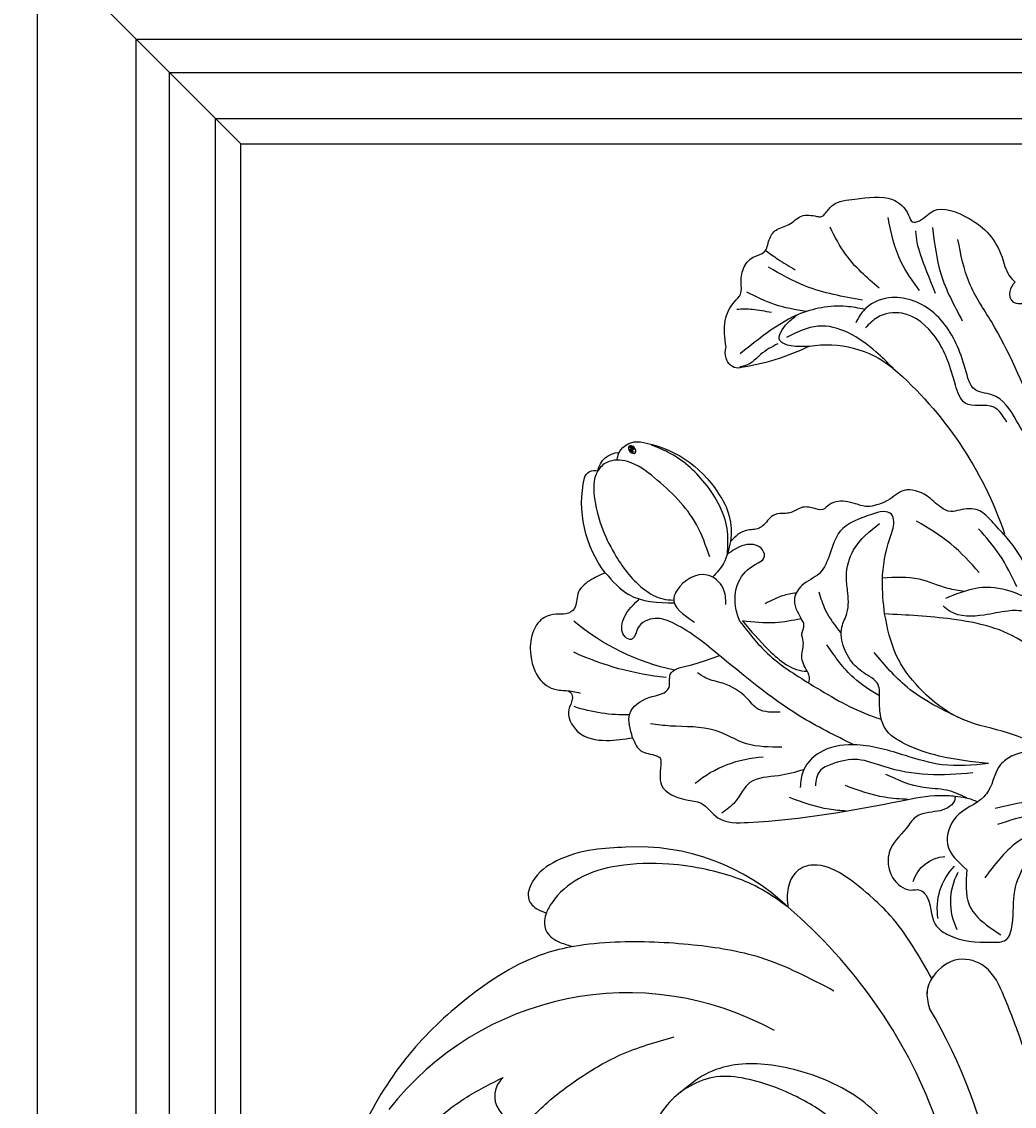
# Model space of a CAD drawing. Units: millimetres. Extents: x 1074 to 3174, y 2672 to 4157.
# Drawn here: x 2840 to 2861, y 3594 to 3618 of the extents above; entities that cross this region are included whole.
import ezdxf
from ezdxf.xclip import XClip

# ---------------------------------------------------------------- set-up
doc = ezdxf.new("R2010")
doc.units = ezdxf.units.MM
doc.header["$XCLIPFRAME"] = 2
for name, color, linetype in [('H-05.木作(粗線)', 3, 'Continuous'), ('H-06.木作(細線)', 8, 'Continuous'), ('H-08.木作(細線)', 8, 'Continuous')]:
    doc.layers.add(name, color=color, linetype=linetype)
doc.layers.add('logo', color=240, linetype='Continuous', plot=False)

# ---------------------------------------------------------------- blocks, each defined once
blk = doc.blocks.new('SE-21052L-d')
at = {"layer": 'H-08.木作(細線)', "ltscale": 0.2}
for centre, radius, start, end in [((-124.345, 6.034), 42.142, 31.60627, 72.5154), ((-126.158, 27.312), 17.447, 87.96123, 134.77663), ((-126.158, 27.312), 17.447, 87.96123, 134.77663), ((-126.158, 27.312), 17.447, 87.96123, 134.77663), ((-124.658, 3.744), 41.014, 62.21456, 91.22944), ((-114.421, 12.942), 24.288, 102.74897, 183.74464), ((-114.421, 12.942), 24.288, 102.74897, 183.74464), ((-131.531, 19.132), 2.004, 172.77381, 338.94802), ((-131.531, 19.132), 2.004, 172.77381, 338.94802)]:
    blk.add_arc(centre, radius, start, end, dxfattribs=at)
for points, knots in [([(-91.111, 37.638), (-91.82, 38.682), (-93.874, 41.462), (-98.237, 45.328), (-103.257, 48.587), (-107.343, 50.706), (-110.322, 52.073), (-112.893, 50.888), (-113.355, 48.756), (-112.868, 47.041), (-112.099, 46.513), (-111.684, 46.228)], [6.311431, 6.311431, 6.311431, 6.311431, 11.930424, 21.750187, 32.062019, 38.392385, 42.620906, 45.876586, 49.467029, 51.318994, 53.487405, 53.487405, 53.487405, 53.487405]), ([(-91.111, 37.638), (-91.82, 38.682), (-93.874, 41.462), (-98.237, 45.328), (-103.257, 48.587), (-107.343, 50.706), (-110.322, 52.073), (-112.893, 50.888), (-113.274, 49.132), (-113.153, 48.23), (-113.141, 48.158)], [6.311431, 6.311431, 6.311431, 6.311431, 11.930424, 21.750187, 32.062019, 38.392385, 42.620906, 45.876586, 49.467029, 49.783439, 49.783439, 49.783439, 49.783439]), ([(-91.111, 37.638), (-91.82, 38.682), (-93.874, 41.462), (-98.237, 45.328), (-103.257, 48.587), (-107.343, 50.706), (-110.322, 52.073), (-112.893, 50.888), (-113.274, 49.132), (-113.153, 48.23), (-113.141, 48.158)], [6.311431, 6.311431, 6.311431, 6.311431, 11.930424, 21.750187, 32.062019, 38.392385, 42.620906, 45.876586, 49.467029, 49.783439, 49.783439, 49.783439, 49.783439]), ([(-113.132, 48.155), (-114.085, 48.477), (-115.998, 49.115), (-118.603, 49.74), (-121.2, 49.828), (-123.585, 49.767), (-125.83, 49.224), (-127.056, 47.75), (-126.848, 46.164), (-126.127, 45.252), (-125.637, 44.833), (-125.538, 44.748)], [0.45985, 0.45985, 0.45985, 0.45985, 4.945002, 9.44831, 12.330299, 16.476535, 20.153897, 22.197278, 24.370744, 26.662362, 27.246231, 27.246231, 27.246231, 27.246231]), ([(-113.132, 48.155), (-114.085, 48.477), (-115.998, 49.115), (-118.603, 49.74), (-121.2, 49.828), (-123.585, 49.767), (-125.83, 49.224), (-127.056, 47.75), (-126.848, 46.164), (-126.127, 45.252), (-125.637, 44.833), (-125.538, 44.748)], [0.45985, 0.45985, 0.45985, 0.45985, 4.945002, 9.44831, 12.330299, 16.476535, 20.153897, 22.197278, 24.370744, 26.662362, 27.246231, 27.246231, 27.246231, 27.246231]), ([(-113.132, 48.155), (-114.085, 48.477), (-115.998, 49.115), (-118.603, 49.74), (-121.2, 49.828), (-123.585, 49.767), (-125.83, 49.224), (-127.056, 47.75), (-126.848, 46.164), (-126.127, 45.252), (-125.637, 44.833), (-125.538, 44.748)], [0.45985, 0.45985, 0.45985, 0.45985, 4.945002, 9.44831, 12.330299, 16.476535, 20.153897, 22.197278, 24.370744, 26.662362, 27.246231, 27.246231, 27.246231, 27.246231]), ([(-113.141, 48.158), (-113.082, 47.807), (-112.808, 46.999), (-112.099, 46.513), (-111.684, 46.228)], [49.783439, 49.783439, 49.783439, 49.783439, 51.318994, 53.487405, 53.487405, 53.487405, 53.487405]), ([(-125.538, 44.748), (-126.385, 44.668), (-128.8, 44.44), (-132.003, 43.011), (-135.312, 40.843), (-137.864, 38.459), (-139.769, 35.51), (-140.073, 33.1), (-139.819, 31.812), (-139.716, 31.537)], [0, 0, 0, 0, 3.781399, 10.770626, 15.299495, 21.409326, 26.224822, 30.60667, 31.906015, 31.906015, 31.906015, 31.906015]), ([(-118.327, 42.181), (-120.416, 41.665), (-124.313, 40.703), (-129.468, 37.369), (-133.375, 34.194), (-135.597, 31.834), (-136.294, 30.953)], [0, 0, 0, 0, 9.519304, 17.75674, 27.03411, 32.022052, 32.022052, 32.022052, 32.022052]), ([(-138.447, 39.697), (-139.068, 39.088), (-140.424, 37.758), (-141.955, 35.422), (-142.479, 33.063), (-141.72, 31.25), (-140.487, 31.19), (-139.941, 31.427), (-139.716, 31.537)], [0, 0, 0, 0, 3.874792, 8.464614, 12.211202, 14.426832, 15.968717, 17.083872, 17.083872, 17.083872, 17.083872]), ([(-138.447, 39.697), (-139.068, 39.088), (-140.424, 37.758), (-141.955, 35.422), (-142.479, 33.063), (-141.72, 31.25), (-140.487, 31.19), (-139.941, 31.427), (-139.716, 31.537)], [0, 0, 0, 0, 3.874792, 8.464614, 12.211202, 14.426832, 15.968717, 17.083872, 17.083872, 17.083872, 17.083872]), ([(-138.447, 39.697), (-139.068, 39.088), (-140.424, 37.758), (-141.955, 35.422), (-142.479, 33.063), (-141.72, 31.25), (-140.487, 31.19), (-139.941, 31.427), (-139.716, 31.537)], [0, 0, 0, 0, 3.874792, 8.464614, 12.211202, 14.426832, 15.968717, 17.083872, 17.083872, 17.083872, 17.083872]), ([(-86.659, 25.344), (-88.437, 26.849), (-92.39, 30.197), (-98.526, 34.252), (-104.955, 36.657), (-110.997, 37.571), (-116.279, 35.737), (-119.997, 33.227), (-121.74, 30.392), (-121.991, 28.744), (-122.115, 27.925)], [0, 0, 0, 0, 6.990517, 15.548122, 21.87453, 27.521483, 33.443619, 38.199987, 40.694179, 43.159614, 43.159614, 43.159614, 43.159614]), ([(-110.577, 25.982), (-110.971, 26.136), (-111.774, 26.448), (-112.556, 27.837), (-112.532, 29.585), (-110.898, 31.265), (-109.19, 32.166), (-107.13, 32.135), (-106.897, 33.588), (-109.308, 34.249), (-112.072, 34.577), (-115.775, 33.724), (-118.688, 32.489), (-120.901, 30.923), (-121.911, 28.981), (-122.359, 26.886), (-122.081, 24.775), (-121.418, 22.871), (-121.238, 21.032), (-122.112, 19.514), (-123.628, 19.328), (-124.7, 19.849), (-125.026, 20.476), (-125.148, 20.711)], [0, 0, 0, 0, 1.232579, 2.51299, 4.524944, 5.971383, 9.267793, 10.418354, 11.20015, 12.718381, 16.480208, 20.311184, 23.671201, 26.035464, 28.243706, 30.05624, 32.398504, 34.509429, 36.106363, 37.858839, 39.054361, 40.359544, 41.1432, 41.1432, 41.1432, 41.1432]), ([(-110.577, 25.982), (-110.971, 26.136), (-111.774, 26.448), (-112.556, 27.837), (-112.532, 29.585), (-110.898, 31.265), (-109.19, 32.166), (-107.13, 32.135), (-106.897, 33.588), (-109.308, 34.249), (-112.072, 34.577), (-115.775, 33.724), (-118.688, 32.489), (-120.901, 30.923), (-121.911, 28.981), (-122.359, 26.886), (-122.081, 24.775), (-121.418, 22.871), (-121.238, 21.032), (-122.112, 19.514), (-123.628, 19.328), (-124.7, 19.849), (-125.026, 20.476), (-125.148, 20.711)], [0, 0, 0, 0, 1.232579, 2.51299, 4.524944, 5.971383, 9.267793, 10.418354, 11.20015, 12.718381, 16.480208, 20.311184, 23.671201, 26.035464, 28.243706, 30.05624, 32.398504, 34.509429, 36.106363, 37.858839, 39.054361, 40.359544, 41.1432, 41.1432, 41.1432, 41.1432]), ([(-110.577, 25.982), (-110.971, 26.136), (-111.774, 26.448), (-112.556, 27.837), (-112.532, 29.585), (-110.898, 31.265), (-109.19, 32.166), (-107.13, 32.135), (-106.897, 33.588), (-109.308, 34.249), (-112.072, 34.577), (-115.775, 33.724), (-118.688, 32.489), (-120.901, 30.923), (-121.911, 28.981), (-122.359, 26.886), (-122.081, 24.775), (-121.418, 22.871), (-121.238, 21.032), (-122.112, 19.514), (-123.628, 19.328), (-124.7, 19.849), (-125.026, 20.476), (-125.148, 20.711)], [0, 0, 0, 0, 1.232579, 2.51299, 4.524944, 5.971383, 9.267793, 10.418354, 11.20015, 12.718381, 16.480208, 20.311184, 23.671201, 26.035464, 28.243706, 30.05624, 32.398504, 34.509429, 36.106363, 37.858839, 39.054361, 40.359544, 41.1432, 41.1432, 41.1432, 41.1432]), ([(-139.716, 31.537), (-139.642, 31.337), (-139.396, 30.863), (-138.568, 30.194), (-137.348, 30.433), (-136.614, 30.783), (-136.294, 30.953)], [31.906015, 31.906015, 31.906015, 31.906015, 32.84981, 34.271735, 36.279865, 37.909653, 37.909653, 37.909653, 37.909653]), ([(-139.716, 31.537), (-139.642, 31.337), (-139.396, 30.863), (-138.568, 30.194), (-137.348, 30.433), (-136.614, 30.783), (-136.294, 30.953)], [31.906015, 31.906015, 31.906015, 31.906015, 32.84981, 34.271735, 36.279865, 37.909653, 37.909653, 37.909653, 37.909653]), ([(-139.716, 31.537), (-139.642, 31.337), (-139.396, 30.863), (-138.568, 30.194), (-137.348, 30.433), (-136.614, 30.783), (-136.294, 30.953)], [31.906015, 31.906015, 31.906015, 31.906015, 32.84981, 34.271735, 36.279865, 37.909653, 37.909653, 37.909653, 37.909653]), ([(-136.294, 30.953), (-136.79, 30.324), (-138.614, 27.692), (-140.063, 22.412), (-140.658, 15.557), (-139.51, 8.978), (-137.311, 3.138), (-134.183, -1.066), (-131.53, -3.769), (-129.835, -4.954), (-129.24, -5.358)], [32.022052, 32.022052, 32.022052, 32.022052, 35.583196, 46.276573, 55.803123, 66.139541, 75.74911, 83.315411, 89.326062, 92.527085, 92.527085, 92.527085, 92.527085]), ([(-136.294, 30.953), (-136.79, 30.324), (-138.614, 27.692), (-140.063, 22.412), (-140.658, 15.557), (-139.51, 8.978), (-137.311, 3.138), (-134.183, -1.066), (-131.53, -3.769), (-129.835, -4.954), (-129.24, -5.358)], [32.022052, 32.022052, 32.022052, 32.022052, 35.583196, 46.276573, 55.803123, 66.139541, 75.74911, 83.315411, 89.326062, 92.527085, 92.527085, 92.527085, 92.527085]), ([(-136.294, 30.953), (-136.79, 30.324), (-138.614, 27.692), (-140.063, 22.412), (-140.658, 15.557), (-139.51, 8.978), (-137.311, 3.138), (-134.183, -1.066), (-131.53, -3.769), (-129.835, -4.954), (-129.24, -5.358)], [32.022052, 32.022052, 32.022052, 32.022052, 35.583196, 46.276573, 55.803123, 66.139541, 75.74911, 83.315411, 89.326062, 92.527085, 92.527085, 92.527085, 92.527085]), ([(-127.636, 13.909), (-128.07, 14.099), (-129.558, 15.441), (-129.827, 19.018), (-129.09, 23.05), (-127.821, 27.182), (-126.267, 29.641), (-125.452, 30.931)], [14.165177, 14.165177, 14.165177, 14.165177, 16.259512, 22.610432, 28.707682, 34.847212, 41.624258, 41.624258, 41.624258, 41.624258]), ([(-128.862, -2.983), (-129.917, -2.135), (-131.957, -0.494), (-133.744, 3.06), (-135.127, 7.064), (-135.546, 11.535), (-134.93, 15.835), (-133.956, 18.285), (-133.519, 19.384)], [0, 0, 0, 0, 4.013857, 7.763302, 11.706428, 16.71312, 21.062094, 24.603065, 24.603065, 24.603065, 24.603065])]:
    blk.add_open_spline(points, degree=3, knots=knots, dxfattribs=at)
blk.add_open_spline([(-113.004, 49.889), (-113.015, 49.857), (-113.026, 49.825), (-113.036, 49.793)], degree=3, dxfattribs=at)
blk.add_open_spline([(-113.004, 49.889), (-113.015, 49.857), (-113.026, 49.825), (-113.036, 49.793)], degree=3, dxfattribs=at)
blk.add_open_spline([(-113.004, 49.889), (-113.015, 49.857), (-113.026, 49.825), (-113.036, 49.793)], degree=3, dxfattribs=at)
blk = doc.blocks.new('logo')
at = {"layer": 'logo'}
h = blk.add_hatch(color=256, dxfattribs=at)
edge = h.paths.add_edge_path()
edge.add_ellipse((0.18, 0.6), major_axis=(0.323, 0.566), ratio=0.659111, start_angle=263.8576, end_angle=429.825)
edge.add_arc((0.02, 1.39), 0.399, 258.9967, 261.058)
edge.add_ellipse((0.18, 0.6), major_axis=(0.314, 0.551), ratio=0.659838, start_angle=263.243, end_angle=428.5195, ccw=False)
edge.add_arc((0.51, 0.37), 0.0433, 263.9962, 282.4455)
edge = h.paths.add_edge_path()
edge.add_ellipse((0.18, 0.6), major_axis=(0.314, 0.551), ratio=0.659838, start_angle=70.2744, end_angle=262.8394, ccw=False)
edge.add_arc((0.03, 1.2), 0.237, 245.2323, 248.2557, ccw=False)
edge.add_ellipse((0.18, 0.6), major_axis=(0.323, 0.566), ratio=0.659111, start_angle=71.1999, end_angle=263.5875)
edge.add_arc((0.5, 0.37), 0.0389, 266.4658, 288.3928, ccw=False)
edge = h.paths.add_edge_path(flags=17)
edge.add_line((0.2, 1.02), (0.2, 1.03))
edge.add_arc((0.02, 1.39), 0.399, 261.058, 296.4699, ccw=False)
edge.add_ellipse((0.18, 0.6), major_axis=(0.314, 0.551), ratio=0.659838, start_angle=68.5195, end_angle=70.2744)
edge.add_arc((0.03, 1.2), 0.237, 248.2557, 287.7329)
edge.add_arc((0.18, 0.84), 0.155, 119.2735, 139.7006)
edge.add_arc((0.45, 0.59), 0.526, 137.2638, 146.3296)
edge.add_arc((0.7, 0.49), 0.794, 150.4954, 153.1332)
edge.add_arc((0.17, 0.07), 0.799, 100.8186, 103.2077, ccw=False)
edge.add_arc((0.3, 0.68), 0.325, 138.9231, 148.8948, ccw=False)
edge.add_arc((0.62, 0.39), 0.758, 124.4657, 138.4002, ccw=False)
edge = h.paths.add_edge_path()
edge.add_arc((0.03, 1.2), 0.237, 233.3596, 245.2323)
edge.add_ellipse((0.18, 0.6), major_axis=(0.323, 0.566), ratio=0.659111, start_angle=69.825, end_angle=71.1999, ccw=False)
edge.add_arc((0.02, 1.39), 0.399, 251.1923, 258.9967, ccw=False)
h.paths.add_polyline_path([(-0.05, 0.82, -0.021859), (-0.02, 0.83, -0.004955), (-0.01, 0.85, 0.012967), (-0.05, 0.83, 0.223317), (-0.2, 0.65, 0.425243), (-0.17, 0.61, 0.393247), (-0.02, 0.74, -0.084558), (0.02, 0.84, 0.019194), (-0.02, 0.83, 0.004726), (-0.02, 0.82, 0.021148), (-0.04, 0.73, -0.080721), (-0.07, 0.66, -0.104113), (-0.11, 0.63, -0.094873), (-0.16, 0.62, -0.207877), (-0.18, 0.64, -0.223034), (-0.18, 0.67, -0.16869)], flags=17)
h.paths.add_polyline_path([(0.36, 0.97, 0.088592), (0.28, 0.95, 0.140724), (0.2, 0.82, -0.012272), (0.2, 0.81, -0.041532), (0.22, 0.8, 0.005558), (0.22, 0.82, -0.187874)], flags=17)
h.paths.add_polyline_path([(0.19, 0.73, 0.011592), (0.2, 0.77, 0.056884), (0.19, 0.79, -0.271208), (0.1, 0.71, -0.679677), (0.04, 0.82, -0.290071), (0.16, 0.82, -0.103922), (0.19, 0.79, 0.053349), (0.2, 0.81, -0.004508), (0.2, 0.82, 0.220604), (0.1, 0.86, -0.015501), (0.05, 0.85, 0.008768), (0.03, 0.85, 0.029539), (0.02, 0.84, 1.009367)], flags=17)
h.paths.add_polyline_path([(0.22, 0.8, -0.008928), (0.2, 0.77, -0.347678), (0.17, 0.63, 0.00727), (0.06, 0.58, -0.035606), (0.06, 0.58, 0.01139), (0.07, 0.57, 0.012101), (0.15, 0.61, 0.461639)], flags=17)
h.paths.add_polyline_path([(0.11, 0.67, 0.433181), (0.03, 0.63, 0.04486), (0.03, 0.62, -0.026783), (0.04, 0.62, -0.142026), (0.05, 0.64, -0.307429), (0.09, 0.66, -0.953401), (0.07, 0.62, 0.069613), (0.04, 0.62, 0.042891), (0.04, 0.62, -0.067719), (0.07, 0.61, 0.893379)], flags=17)
h.paths.add_polyline_path([(0.02, 0.61, -0.009243), (0.03, 0.61, -0.026651), (0.03, 0.62, 0.013684), (0.02, 0.62, 0.174326), (0, 0.61, 0.391287), (0.01, 0.57, 0.210555), (0.04, 0.56), (0.04, 0.56, 0.001326), (0.05, 0.57, -0.005065), (0.05, 0.57, -0.027528), (0.04, 0.57, -0.195292), (0.02, 0.58, -0.659298)], flags=17)
h.paths.add_polyline_path([(0.04, 0.62, 0.023127), (0.03, 0.61, 0.184672), (0.04, 0.57, 0.098355), (0.06, 0.58, -0.009788), (0.05, 0.58, -0.240413)], flags=17)
h.paths.add_polyline_path([(0.07, 0.57, -0.002039), (0.05, 0.57, 0.07599), (0.1, 0.55, 0.108431), (0.23, 0.55, -0.004552), (0.23, 0.56, -0.028332), (0.17, 0.55, -0.123708)], flags=17)
h.paths.add_polyline_path([(0.4, 0.74, -0.55173), (0.42, 0.69, -0.18979), (0.3, 0.57, -0.013881), (0.27, 0.56, 0.011039), (0.27, 0.56, 0.022162), (0.29, 0.56, -0.010966), (0.31, 0.57, -0.001761), (0.35, 0.58, 0.034744), (0.38, 0.6, 0.086103), (0.43, 0.67, 0.506659), (0.4, 0.76, 0.355205), (0.25, 0.67, 0.093422), (0.23, 0.56, 0.017263), (0.27, 0.56, -0.31391)], flags=17)
h.paths.add_polyline_path([(0.26, 0.55, -0.009702), (0.27, 0.55, -0.004936), (0.27, 0.56, -0.035369), (0.24, 0.55, -0.002587), (0.23, 0.55, 0.014405), (0.24, 0.53, -0.020509)], flags=17)
h.paths.add_polyline_path([(0.27, 0.55, -0.007857), (0.27, 0.55, 0.009702), (0.26, 0.55, 0.020509), (0.24, 0.53, 0.000681), (0.24, 0.53, -0.002588), (0.24, 0.53, -0.013713), (0.25, 0.53, -0.01198)], flags=17)
h.paths.add_polyline_path([(0.28, 0.52, -0.036579), (0.27, 0.55, 0.01198), (0.25, 0.53, 0.013411), (0.24, 0.53, 0.001089), (0.24, 0.53, 0.015933), (0.24, 0.43, -0.190203), (0.19, 0.3, -0.266161), (0.12, 0.27, -0.207317), (0.18, 0.48, -0.064593), (0.24, 0.53, -0.001017), (0.24, 0.53, -0.000681), (0.24, 0.53, 0.152538), (0.11, 0.38, 0.230241), (0.11, 0.24, 0.234095), (0.21, 0.27, 0.172717), (0.27, 0.37, 0.028132), (0.28, 0.44, -0.014352), (0.28, 0.46, 0.062016), (0.31, 0.45, 0.349487), (0.46, 0.53, 0.392407), (0.44, 0.61, 0.130108), (0.38, 0.6, 0.001865), (0.35, 0.58, -0.054721), (0.29, 0.56, 0.014593), (0.27, 0.55, 0.007857), (0.27, 0.55, -0.01108), (0.3, 0.56, -0.100678), (0.41, 0.59, -0.349203), (0.43, 0.57, -0.402437), (0.32, 0.46, -0.009974), (0.32, 0.47, 0.613372), (0.29, 0.51, 0.175713), (0.28, 0.5, -0.002484), (0.28, 0.49, -0.463644), (0.3, 0.49, -0.513768), (0.3, 0.47, -0.075052), (0.28, 0.48, 0.007944)], flags=17)
h.paths.add_polyline_path([(0.31, 0.45, -0.062016), (0.28, 0.46, -0.007786), (0.28, 0.44, 0.027572), (0.28, 0.41, 0.0582), (0.28, 0.4, 0.26466), (0.38, 0.29, 0.315327), (0.49, 0.33, -0.025867), (0.49, 0.33, -0.380363), (0.35, 0.33, -0.153954), (0.31, 0.4, -0.090831)], flags=17)
h.paths.add_polyline_path([(0.46, 0.37, 0.336432), (0.49, 0.33, 0.025867), (0.49, 0.33, 0.026394), (0.5, 0.33, -0.025927), (0.49, 0.33, -0.173285), (0.47, 0.35, -0.685315), (0.49, 0.38, -0.491027), (0.5, 0.35, -0.040547), (0.49, 0.33, 0.025927), (0.5, 0.33, 0.139653), (0.51, 0.36, 1.004843)], flags=17)
h.paths.add_polyline_path([(0.41, 1, 0.143839), (0.35, 1, 0.069213), (0.28, 0.95, -0.088592), (0.36, 0.97, 0.404636)], flags=17)
h.paths.add_polyline_path([(0.27, 0.95, -0.01627), (0.28, 0.95, -0.069213), (0.35, 1, 0.037626), (0.22, 0.93, -0.082213), (0.04, 0.85, 0.004306), (0.02, 0.85, 0.008989), (0.02, 0.84, -0.006474), (0.03, 0.85, -0.136946), (0.1, 0.86, 0.054668)], flags=17)
for points in [[(0.02, 0.84, 0.019194), (-0.02, 0.83, 0.004726), (-0.02, 0.82, -0.044587), (-0.04, 0.73, -0.07623), (-0.08, 0.67, -0.235864), (-0.16, 0.62, -0.450297), (-0.18, 0.67, -0.16869), (-0.05, 0.82, -0.021859), (-0.02, 0.83, -0.004955), (-0.01, 0.85, 0.012967), (-0.05, 0.83, 0.223317), (-0.2, 0.65, 0.425243), (-0.17, 0.61, 0.393247), (-0.02, 0.74, -0.084558)], [(-0.16, 0.62, -0.206522), (-0.18, 0.64, 0.207877), (-0.16, 0.62, 0.024305), (-0.15, 0.62, -0.043373)], [(0.27, 0.56, -0.011039), (0.27, 0.56, -0.017263), (0.23, 0.56, 0.004552), (0.23, 0.55, 0.002587), (0.24, 0.55, 0.035369)]]:
    blk.add_hatch(color=256, dxfattribs=at).paths.add_polyline_path(points)
h = blk.add_hatch(color=256, dxfattribs=at)
edge = h.paths.add_edge_path()
edge.add_ellipse((0.18, 0.6), major_axis=(0.314, 0.551), ratio=0.659838, start_angle=68.5195, end_angle=70.2744, ccw=False)
edge.add_arc((0.02, 1.39), 0.399, 258.9967, 261.058, ccw=False)
edge.add_ellipse((0.18, 0.6), major_axis=(0.323, 0.566), ratio=0.659111, start_angle=69.825, end_angle=71.1999)
edge.add_arc((0.03, 1.2), 0.237, 245.2323, 248.2557)
h = blk.add_hatch(color=256, dxfattribs=at)
h.paths.add_polyline_path([(0.22, 0.8, 0.041532), (0.2, 0.81, 0.012272), (0.2, 0.82, 0.004508), (0.2, 0.81, -0.053349), (0.19, 0.79, -0.056884), (0.2, 0.77, 0.008928)])
h.paths.add_polyline_path([(0.02, 0.84, -0.008989), (0.02, 0.85, 0.010425), (-0.01, 0.85, 0.004955), (-0.02, 0.83, -0.019194)])
h.paths.add_polyline_path([(0.1, 0.86, 0.136946), (0.03, 0.85, -0.008768), (0.05, 0.85, 0.015501)])
h.paths.add_polyline_path([(0.04, 0.62, 0.026783), (0.03, 0.62, 0.026651), (0.03, 0.61, -0.023127), (0.04, 0.62, -0.042891)])
h.paths.add_polyline_path([(0.07, 0.57, -0.01139), (0.06, 0.58, -0.098355), (0.04, 0.57, 0.027528), (0.05, 0.57, 0.005065), (0.05, 0.57, 0.002039)])
for p, q in [((0.04, 0.56), (0.04, 0.56)), ((0.2, 1.03), (0.2, 1.02))]:
    blk.add_line(p, q, dxfattribs=at)
at = {"layer": 'logo', "lineweight": 0}
for p, q in [((0.04, 0.56), (0.04, 0.56)), ((0.2, 1.02), (0.2, 1.03))]:
    blk.add_line(p, q, dxfattribs=at)
at = {"layer": 'logo'}
for points in [[(-0.17, 0.61, -0.425243), (-0.2, 0.65, -0.223317), (-0.05, 0.83, -0.027703), (0.04, 0.85, 0.082213), (0.22, 0.93, -0.037626), (0.35, 1, -0.143839), (0.41, 1, -0.872775)], [(-0.16, 0.62, -0.434531), (-0.18, 0.67, -0.16869), (-0.05, 0.82, 0.909183)], [(0.2, 1.02, 0.060876), (0.06, 0.9, 0.137716), (-0.02, 0.74, -0.393247), (-0.17, 0.61, 79.578459)], [(-0.11, 1.01, 0.200172), (0.2, 1.03, -0.066965)], [(-0.11, 1.01, 0.241802), (0.1, 0.98, 0.575938)], [(-0.05, 0.82, -0.056349), (0.05, 0.85, 0.070229), (0.27, 0.95, 0.769245)], [(-0.02, 0.82, 0.021148), (-0.04, 0.73, 0.658186)], [(0.06, 0.94, 0.039578), (0.01, 0.88, 0.021193), (-0.02, 0.82, 0.700396)], [(0.04, 0.56, -0.210555), (0.01, 0.57, -0.391287), (0, 0.61, -0.174326), (0.02, 0.62, -0.110406), (0.07, 0.62, 0.953401), (0.09, 0.66)], [(0.22, 0.82, -0.026083), (0.19, 0.73, -1.009367), (0.02, 0.84, 0.624773)], [(0.06, 0.58, -0.338614), (0.02, 0.58, -0.659298), (0.02, 0.61, -0.100316), (0.07, 0.61, 0.893379), (0.11, 0.67, 0.433181), (0.03, 0.63, 0.289299), (0.05, 0.57, 0.081086), (0.1, 0.55, -0.684784)], [(0.02, 0.84, -0.416943), (0.2, 0.81, 0.828532)], [(0.2, 0.81, -0.329321), (0.1, 0.71, -0.679677), (0.04, 0.82, 0.415871)], [(0.04, 0.82, -0.290071), (0.16, 0.82, -0.539799), (0.17, 0.63, 0.00727), (0.06, 0.58, -1.51475)], [(0.09, 0.66, 0.307429), (0.05, 0.64, 0.446432), (0.05, 0.58, 0.145269), (0.17, 0.55, -0.214979)], [(0.15, 0.61, -0.015466), (0.04, 0.56, 0.608014)], [(0.1, 0.98, 0.089367), (0.06, 0.94, 0.028397)], [(0.28, 0.46, -0.035926), (0.27, 0.37, -0.172717), (0.21, 0.27, -0.234095), (0.11, 0.24, -0.230241), (0.11, 0.38, -0.17359), (0.26, 0.55)], [(0.1, 0.55, 0.111049), (0.24, 0.55, 0.147976), (0.38, 0.6, 0.393525)], [(0.24, 0.53, 0.016972), (0.24, 0.43, -0.190203), (0.19, 0.3, -0.266161), (0.12, 0.27, -0.290937), (0.25, 0.53, 0.211969)], [(0.2, 0.81, -0.513007), (0.15, 0.61, -1.702754)], [(0.17, 0.55, 0.059536), (0.3, 0.57, 0.18979), (0.42, 0.69, 0.55173), (0.4, 0.74, 0.38162), (0.28, 0.52, -0.007944), (0.28, 0.48, -0.007944)], [(0.19, 1.02, 0.002733), (0.2, 1.02)], [(0.35, 1, 0.216717), (0.2, 0.81, 0.638327)], [(0.36, 0.97, 0.187874), (0.22, 0.82, 0.783226)], [(0.38, 0.6, 0.086103), (0.43, 0.67, 0.506659), (0.4, 0.76, 0.355205), (0.25, 0.67, 0.113269), (0.24, 0.53, 0.583131)], [(0.25, 0.53, -0.023063), (0.3, 0.56, -0.100678), (0.41, 0.59, -0.349203), (0.43, 0.57, -0.402437), (0.32, 0.46, -0.247136)], [(0.26, 0.55, -0.035274), (0.31, 0.57, -0.003626), (0.38, 0.6, 0.389489)], [(0.27, 0.95, -0.105013), (0.36, 0.97, 0.404636), (0.41, 1, 1.743742)], [(0.38, 0.6, -0.130108), (0.44, 0.61, -0.392407), (0.46, 0.53, -0.420619), (0.28, 0.46, -0.420619)], [(0.28, 0.5, -0.175713), (0.29, 0.51, -0.613372), (0.32, 0.47)], [(0.3, 0.47, 0.513768), (0.3, 0.49, 0.463644), (0.28, 0.49, 0.463644)], [(0.3, 0.47, -0.075052), (0.28, 0.48)], [(0.31, 0.45, 0.090831), (0.31, 0.4, 0.169704), (0.36, 0.32)], [(0.32, 0.47, 0.009974), (0.32, 0.46, 0.009974)], [(0.51, 0.36, -0.166662), (0.49, 0.33, -0.70739)]]:
    blk.add_lwpolyline(points, format="xyb", dxfattribs=at)
at = {"layer": 'logo', "lineweight": 0}
for centre, radius, start, end in [((0.07, 0.58), 0.28, 114.7362, 165.0904), ((-0.16, 0.65), 0.0374, 171.8348, 263.9838), ((0.09, 0.56), 0.292, 119.8523, 158.1526), ((-0.15, 0.65), 0.0336, 149.7688, 246.7364), ((-0.16, 0.76), 0.146, 267.5844, 353.4527), ((-0.17, 0.73), 0.111, 272.2715, 325.3573), ((0.02, 1.39), 0.399, 251.1923, 296.4699), ((-0.26, 0.8), 0.225, 324.2142, 341.6511), ((0.17, 0.07), 0.799, 103.2077, 106.1792), ((0.14, 0.4), 0.462, 110.1482, 115.1572), ((-0.51, 0.9), 0.5, 339.9296, 350.1414), ((0.7, 0.49), 0.794, 153.1332, 154.2687), ((0.7, 0.49), 0.794, 153.1332, 154.2687), ((0.14, 0.4), 0.462, 105.7498, 110.1482), ((0.14, 0.4), 0.462, 105.7498, 110.1482), ((0.3, 0.68), 0.325, 150.9548, 170.2881), ((0.7, 0.49), 0.794, 154.2687, 155.3518), ((0.7, 0.49), 0.794, 150.4954, 153.1332), ((0.17, 0.07), 0.799, 100.8186, 103.2077), ((0.17, 0.07), 0.799, 100.8186, 103.2077), ((0.02, 0.59), 0.027, 151.6425, 237.1215), ((0.1, 0.78), 0.101, 147.8295, 328.8978), ((0.03, 0.58), 0.0386, 98.6046, 138.1597), ((0.45, 0.59), 0.526, 137.2638, 146.3296), ((0.03, 0.6), 0.0177, 105.7526, 239.3398), ((0.03, 0.61), 0.0459, 234.5859, 282.1467), ((0.3, 0.68), 0.325, 138.9231, 148.8948), ((0.1, 0.73), 0.131, 121.8036, 128.5716), ((0.17, 0.07), 0.799, 99.8317, 100.8186), ((0.3, 0.68), 0.325, 148.8948, 150.9548), ((0.14, 0.4), 0.462, 104.2662, 105.7498), ((0.3, 0.68), 0.325, 148.8948, 150.9548), ((0.05, 0.51), 0.117, 102.4178, 105.5537), ((0.05, 0.49), 0.123, 101.6186, 103.7368), ((0.04, 0.61), 0.0383, 230.8646, 275.0659), ((0.1, 0.73), 0.131, 90.6121, 121.8036), ((0.14, 0.4), 0.462, 102.2567, 104.2662), ((0.09, 0.78), 0.0664, 143.3048, 280.117), ((0.09, 0.61), 0.0622, 70.679, 164.3644), ((0.09, 0.62), 0.064, 167.0919, 177.3661), ((0.05, 0.51), 0.117, 96.281, 102.4178), ((0.05, 0.49), 0.123, 96.3193, 101.6186), ((0.05, 0.51), 0.117, 96.281, 102.4178), ((0.09, 0.62), 0.064, 177.3661, 183.4727), ((0.05, 0.49), 0.123, 96.3193, 101.6186), ((0.09, 0.62), 0.064, 177.3661, 183.4727), ((0.09, 0.62), 0.064, 183.4727, 225.325), ((-0.1, 1.46), 0.618, 283.2744, 302.0739), ((0.1, 0.73), 0.11, 60.1861, 124.8898), ((0.08, 0.61), 0.0419, 133.7672, 166.1009), ((0.05, 0.51), 0.117, 80.3525, 96.281), ((0.08, 0.61), 0.0419, 166.1009, 175.9249), ((0.05, 0.49), 0.123, 80.8228, 96.3193), ((0.08, 0.61), 0.0419, 175.9249, 229.9973), ((0.08, 0.61), 0.0419, 166.1009, 175.9249), ((0.04, 0.61), 0.0383, 275.0659, 297.535), ((-0.68, 2.39), 1.97, 291.5203, 291.8241), ((0.09, 0.62), 0.064, 225.325, 231.6324), ((-0.19, 1.69), 0.875, 285.3109, 288.8633), ((0.08, 0.63), 0.0367, 83.4964, 151.8522), ((0.16, 0.76), 0.211, 238.695, 240.9381), ((-0.68, 2.39), 1.97, 291.8241, 292.2914), ((0.13, 0.7), 0.155, 239.2194, 256.6015), ((0.13, 0.7), 0.155, 238.0585, 239.2194), ((0.62, 0.39), 0.758, 124.4657, 138.4002), ((0.18, 0.84), 0.155, 119.2735, 139.7006), ((1.92, -2.98), 4.02, 115.8994, 117.5656), ((0.04, 0.61), 0.0383, 297.535, 305.6919), ((0.16, 0.76), 0.211, 240.9381, 243.5484), ((0.09, 0.65), 0.0353, 243.9263, 51.0341), ((0.08, 0.64), 0.0217, 251.3968, 65.9306), ((-0.68, 2.39), 1.97, 292.2914, 295.0645), ((0.16, 0.76), 0.211, 243.5484, 271.7569), ((0.26, 0.31), 0.166, 155.203, 207.0666), ((-0.19, 1.69), 0.875, 288.8633, 301.3798), ((0.1, 0.73), 0.131, 40.8505, 90.6121), ((0.08, 0.83), 0.116, 281.7653, 342.4614), ((0.16, 0.86), 0.321, 258.87, 283.6239), ((0.41, 0.25), 0.329, 122.0966, 156.7882), ((0.39, 0.3), 0.273, 124.9761, 186.879), ((0.1, 0.73), 0.13, 292.5765, 31.6961), ((0.1, 0.72), 0.114, 36.3079, 60.04), ((0.1, 0.72), 0.114, 306.5995, 23.2852), ((0.14, 1.13), 0.581, 272.9888, 279.4802), ((0.08, 0.83), 0.116, 342.4614, 354.6764), ((0.08, 0.83), 0.116, 342.4614, 354.6764), ((0.1, 0.72), 0.114, 23.2852, 36.3079), ((0.1, 0.72), 0.114, 23.2852, 36.3079), ((-0.61, 1.07), 0.874, 336.959, 339.6154), ((0.47, 0.74), 0.286, 131.3266, 163.3678), ((0.47, 0.74), 0.286, 163.3678, 164.401), ((0.1, 0.73), 0.131, 38.0381, 40.8505), ((0.47, 0.74), 0.286, 163.3678, 164.401), ((0.1, 0.73), 0.131, 38.0381, 40.8505), ((0.1, 0.73), 0.13, 31.6961, 41.2089), ((0.1, 0.73), 0.13, 31.6961, 41.2089), ((-0.61, 1.07), 0.874, 339.6154, 341.6615), ((-0.61, 1.07), 0.874, 339.6154, 341.6615), ((0.71, 0.13), 0.935, 112.6486, 121.2678), ((0.49, 0.72), 0.291, 117.4328, 159.9943), ((-0.61, 1.07), 0.874, 341.6615, 342.9354), ((0.14, 1.13), 0.581, 279.4802, 283.4362), ((0.55, 0.57), 0.32, 182.4453, 183.4886), ((0.16, 0.86), 0.321, 283.6239, 284.2167), ((0.55, 0.57), 0.32, 183.4886, 186.7897), ((0.22, 0.81), 0.256, 273.4512, 281.5539), ((0.41, 0.25), 0.329, 117.3968, 122.0966), ((0.4, 0.3), 0.281, 122.374, 125.4474), ((-0.3, 0.45), 0.545, 7.5429, 8.1488), ((0.55, 0.57), 0.32, 186.7897, 186.9458), ((0.38, 0.63), 0.137, 82.2276, 160.4489), ((0.52, 0.03), 0.577, 115.5374, 118.2829), ((0.44, 0.18), 0.406, 114.5532, 116.7766), ((0.38, 0.75), 0.226, 115.8995, 119.6279), ((0.46, 0.56), 0.187, 109.838, 179.5483), ((0.14, 1.13), 0.581, 283.4362, 286.6173), ((0.46, 0.56), 0.187, 179.5483, 182.0782), ((0.22, 0.81), 0.256, 281.5539, 286.6322), ((0.44, 0.18), 0.406, 111.2089, 114.5532), ((0.52, 0.03), 0.577, 112.9982, 115.5374), ((0.46, 0.56), 0.187, 182.0782, 183.2094), ((0.46, 0.56), 0.187, 183.2094, 185.01), ((0.46, 0.56), 0.187, 185.01, 193.3895), ((0.47, 0.74), 0.286, 115.4894, 131.3266), ((0.47, 0.74), 0.286, 115.4894, 131.3266), ((0.38, 0.75), 0.226, 95.6485, 115.8995), ((0.38, 0.75), 0.226, 95.6485, 115.8995), ((0.34, 0.58), 0.136, 244.3758, 335.626), ((-1.08, 0.39), 1.36, 3.6768, 5.4974), ((0.29, 0.48), 0.0241, 86.756, 126.6195), ((-1.08, 0.39), 1.36, 4.2266, 4.7959), ((0.29, 0.48), 0.0148, 48.9877, 148.4858), ((0.32, 0.54), 0.0724, 235.2903, 252.4587), ((0.6, 0.44), 0.32, 175.9493, 185.5558), ((0.34, 0.58), 0.136, 244.3758, 258.5706), ((0.6, 0.44), 0.32, 175.9493, 185.5558), ((0.32, 0.4), 0.038, 179.2922, 192.6156), ((0.42, 0.43), 0.142, 192.9154, 252.2115), ((0.22, 0.81), 0.256, 286.6322, 299.1609), ((0.44, 0.18), 0.406, 108.6958, 111.2089), ((0.3, 0.48), 0.0251, 327.1994, 93.2945), ((0.22, 0.78), 0.227, 292.2367, 335.222), ((0.43, 0.3), 0.29, 94.0374, 117.0335), ((0.29, 0.48), 0.016, 301.3037, 50.0743), ((2.55, -4.36), 5.41, 114.0704, 114.474), ((0.46, 0.43), 0.143, 189.1555, 227.6818), ((0.32, 0.58), 0.111, 267.175, 354.8617), ((0.43, 0.44), 0.113, 165.2767, 167.5624), ((0.42, 0.41), 0.104, 219.3152, 312.3495), ((0.39, 0.9), 0.101, 81.2439, 113.9848), ((0.22, 0.81), 0.256, 299.1609, 307.1205), ((2.55, -4.36), 5.41, 113.6429, 114.0704), ((0.37, 1.01), 0.0392, 258.5502, 346.6702), ((0.21, 0.8), 0.262, 310.2009, 329.8856), ((0.42, 0.5), 0.103, 81.5328, 111.1847), ((0.41, 0.39), 0.106, 252.0283, 322.0343), ((0.38, 0.7), 0.0613, 327.2799, 74.7579), ((0.39, 0.7), 0.0345, 330.444, 85.9913), ((0.41, 0.56), 0.0267, 8.5098, 85.5073), ((0.41, 0.55), 0.0627, 337.3085, 63.01), ((0.49, 0.36), 0.0248, 345.864, 166.4176), ((0.5, 0.37), 0.0389, 177.6916, 252.0699), ((0.49, 0.36), 0.0192, 85.2505, 222.9442), ((0.51, 0.37), 0.0433, 213.0653, 252.3889), ((0.48, 0.36), 0.0263, 331.2506, 75.8597), ((0.43, 0.4), 0.0917, 317.7365, 327.0242), ((0.51, 0.37), 0.0433, 252.3889, 295.424), ((0.5, 0.37), 0.0389, 252.0699, 306.6919)]:
    blk.add_arc(centre, radius, start, end, dxfattribs=at)
at = {"layer": 'logo'}
for major_axis, ratio in [((0.323, 0.566), 0.659111), ((0.314, 0.551), 0.659838)]:
    blk.add_ellipse((0.18, 0.6), major_axis=major_axis, ratio=ratio, dxfattribs=at)
at = {"layer": 'logo', "insert": (-0.18, 0.21), "char_height": 0.0564, "width": 0.7641, "attachment_point": 1}
blk.add_mtext('{\\fVerdana|b0|i1|c0|p34;GOODWARE}', dxfattribs=at)
blk = doc.blocks.new('SE-21004L-d')
at = {"layer": 'H-08.木作(細線)'}
for centre, radius, start, end in [((18.458, 22.207), 1.446, 350.67883, 26.60542), ((13.146, 13.436), 8.366, 89.92586, 138.84717), ((18.64, 40.984), 19.953, 254.01896, 271.1905), ((18.897, 22.011), 0.989, 279.13657, 357.78593), ((30.557, -0.543), 30.688, 140.58706, 170.77783), ((30.647, 8.006), 8.976, 108.48694, 157.53309), ((28.322, 14.918), 1.683, 38.88262, 108.03312), ((29.874, 14.205), 1.786, 19.455, 97.78355), ((31.954, 14.05), 0.848, 26.76462, 117.84373), ((24.143, 10.938), 9.253, 332.38718, 22.18544), ((27.074, 9.028), 5.3, 152.97342, 197.3961), ((0.29, 4.325), 0.0562, 343.16936, 116.4835), ((21.509, 15.062), 18.285, 291.43799, 319.81259), ((22.619, 20.19), 23.499, 285.58726, 304.42422), ((38.457, -7.854), 5.908, 103.97935, 115.07523), ((30.484, 7.987), 13.013, 278.21894, 298.06331), ((23.451, -19.356), 9.401, 60.45559, 96.75397), ((1.02, -20.079), 6.987, 76.26549, 99.79803), ((9.635, -23.181), 2.859, 27.20767, 95.91931), ((5.9, -25.128), 4.801, 359.68445, 54.42363), ((4.533, -24.846), 5.022, 343.16569, 37.86601)]:
    blk.add_arc(centre, radius, start, end, dxfattribs=at)
for points, knots in [([(19.751, 22.854), (19.733, 23.585), (19.7, 24.889), (18.763, 26.168), (17.739, 26.822), (17.738, 27.91), (17.349, 29.005), (16.424, 29.709), (15.27, 29.717), (14.986, 30.774), (14.237, 31.591), (13.058, 31.559), (12.053, 32.417), (11.103, 32.064), (10.421, 31.816), (9.955, 32.209), (9.206, 32.943), (7.149, 32.741), (4.818, 32.78), (3.562, 31.316), (3.455, 30.11), (2.418, 30.25), (1.188, 31.388), (-1.103, 29.946), (-2.67, 28.296), (-3.32, 26.444), (-3.374, 24.926), (-3.819, 24.287), (-3.973, 24.074)], [0, 0, 0, 0, 2.136129, 3.815045, 4.574314, 5.562128, 6.800916, 7.995733, 8.833229, 9.872933, 10.845368, 11.965646, 13.176701, 14.411994, 14.783794, 15.211092, 16.076956, 17.906047, 20.92107, 22.716127, 23.344423, 23.90067, 25.272516, 28.192344, 30.242703, 32.347184, 33.876011, 34.654603, 34.654603, 34.654603, 34.654603]), ([(15.327, 29.96), (15.05, 29.672), (14.387, 28.994), (13.661, 28.383), (13.24, 28.029)], [0.276687, 0.276687, 0.276687, 0.276687, 1.474385, 3.121421, 3.121421, 3.121421, 3.121421]), ([(3.217, 29.475), (3.219, 29.461), (3.376, 28.296), (3.135, 27.108), (2.495, 24.308)], [1.213745, 1.213745, 1.213745, 1.213745, 1.255886, 4.770432, 4.770432, 4.770432, 4.770432]), ([(8.291, 23.966), (8.754, 24.146), (10.46, 24.778), (13.514, 24.739), (16.431, 23.41), (18.056, 22.509), (18.733, 22.133)], [0.254788, 0.254788, 0.254788, 0.254788, 1.742662, 5.708617, 8.960437, 11.285612, 11.285612, 11.285612, 11.285612]), ([(-3.973, 24.074), (-3.717, 23.926), (-3.291, 23.496), (-3.334, 22.531), (-4.271, 22.231), (-5.284, 22.501), (-6.524, 21.806), (-6.859, 20.99), (-7.025, 20.586)], [1.638188, 1.638188, 1.638188, 1.638188, 2.475664, 3.341622, 3.935533, 5.119723, 6.436978, 7.725964, 7.725964, 7.725964, 7.725964]), ([(15.613, 22.42), (16.131, 22.256), (17.216, 21.913), (18.097, 21.038), (18.936, 21.126)], [0, 0, 0, 0, 1.623083, 3.402698, 3.402698, 3.402698, 3.402698]), ([(29.632, 15.974), (29.686, 15.893), (29.804, 15.714), (29.879, 15.514), (29.919, 15.404)], [0, 0, 0, 0, 0.2916259, 0.641054, 0.641054, 0.641054, 0.641054]), ([(22.365, 0.999), (22.438, 1.412), (22.635, 2.521), (22.012, 4.471), (20.63, 5.262), (19.463, 5.583), (19.539, 6.698), (20.924, 7.17), (21.814, 6.766), (22.3, 6.545), (22.346, 6.524), (22.392, 6.503), (22.438, 6.482)], [0, 0, 0, 0, 1.307007, 3.512625, 5.461402, 6.052595, 6.754709, 8.072644, 9.656096, 9.656096, 9.656096, 9.806056, 9.806056, 9.806056, 9.806056]), ([(22.017, 7.443), (22.254, 6.858), (22.672, 5.824), (23.534, 5.147), (23.928, 4.87)], [0, 0, 0, 0, 1.849692, 3.268445, 3.268445, 3.268445, 3.268445]), ([(32.342, 6.649), (31.874, 5.893), (30.73, 4.051), (28.59, 3.591), (27.303, 3.354)], [0, 0, 0, 0, 2.57141, 6.272992, 6.272992, 6.272992, 6.272992]), ([(0.344, 4.309), (-0.192, 3.442), (-1.178, 1.426), (-1.519, -0.781), (-1.652, -1.981)], [0, 0, 0, 0, 3.097201, 6.687477, 6.687477, 6.687477, 6.687477]), ([(15.011, -10.288), (16.36, -9.321), (19.941, -6.7), (23.737, -2.191), (26.84, 1.342), (28.998, 2.602), (30.521, 2.169), (30.781, 1.27), (31.27, 0.954), (31.918, 1.504), (31.668, 2.991), (30.705, 3.649), (30.089, 4.07), (30.061, 4.089), (30.034, 4.107), (30.007, 4.126)], [0.589453, 0.589453, 0.589453, 0.589453, 5.554319, 13.873665, 18.181552, 19.587532, 21.188928, 21.999872, 22.248589, 22.777579, 23.997264, 26.163164, 26.163164, 26.163164, 26.259529, 26.259529, 26.259529, 26.259529]), ([(4.238, 0.345), (4.651, 0.472), (5.827, 0.876), (7.706, 2.175), (9.509, 2.4), (10.512, 2.485)], [0.659798, 0.659798, 0.659798, 0.659798, 1.954014, 4.389589, 7.350011, 7.350011, 7.350011, 7.350011]), ([(14.511, -1.272), (14.882, -0.62), (15.477, 0.487), (15.64, 1.731), (15.706, 2.234)], [0.283108, 0.283108, 0.283108, 0.283108, 2.506236, 4.018952, 4.018952, 4.018952, 4.018952]), ([(17.534, 2.479), (17.91, 2.495), (18.791, 2.49), (19.639, 2.218), (20.126, 2.061)], [0.626876, 0.626876, 0.626876, 0.626876, 1.749888, 3.272602, 3.272602, 3.272602, 3.272602]), ([(22.365, 0.999), (21.828, -0.004), (20.627, -2.251), (17.382, -5.129), (14.697, -7.447), (12.832, -8.47), (12.506, -8.642)], [0, 0, 0, 0, 3.388102, 7.585723, 12.869686, 13.973777, 13.973777, 13.973777, 13.973777]), ([(7.701, -15.706), (7.728, -15.833), (7.838, -16.195), (8.751, -16.798), (10.002, -16.534), (11.261, -16.792), (12.147, -17.856), (13.537, -18.561), (14.101, -20.489), (13.569, -21.905), (12.579, -22.611), (11.752, -22.506), (10.9, -23.651), (11.482, -25.308), (9.599, -27.209), (7.7, -27.585), (5.452, -27.979), (4.659, -26.097), (4.525, -23.985), (2.989, -21.753), (0.942, -19.848), (-2.425, -19.851), (-5.323, -23.1), (-6.809, -27.477), (-8.455, -31.353), (-9.866, -35.705), (-13.563, -33.93), (-11.25, -30.323), (-10.326, -27.149), (-9.832, -23.32), (-10.878, -19.199), (-13.836, -15.162), (-17.732, -13.031), (-22.423, -11.167), (-27.863, -10.61), (-33.266, -10.89), (-37.072, -10.632), (-38.831, -12.7), (-39.816, -10.954), (-39.55, -8.989), (-37.918, -7.376), (-36.812, -5.196), (-34.535, -4.028), (-32.986, -4.463), (-32.256, -4.181), (-31.96, -3.704), (-32.188, -2.309), (-30.446, -1.167), (-28.774, -1.024), (-27.701, -1.91), (-27.074, -1.147), (-26.722, -0.909), (-26.565, -0.803)], [0.21279, 0.21279, 0.21279, 0.21279, 0.595219, 1.349027, 3.165654, 4.323107, 4.937182, 7.249539, 8.704445, 10.554423, 11.396119, 12.165406, 12.796345, 15.249247, 16.553318, 20.176271, 21.282307, 22.624003, 25.329511, 27.905903, 30.4338, 33.489217, 36.75979, 42.769222, 46.863913, 50.879108, 52.49928, 56.466092, 60.081774, 63.362937, 67.689648, 72.565803, 77.904393, 80.763228, 87.70216, 93.987519, 97.146922, 98.901488, 100.056949, 102.429427, 104.405494, 106.996649, 109.627149, 111.256251, 111.590452, 111.869396, 112.863075, 115.496434, 116.69333, 117.952992, 118.671185, 119.251609, 119.251609, 119.251609, 119.251609]), ([(32.401, -6.745), (32.49, -6.042), (32.671, -4.604), (30.744, -3.607), (28.645, -3.773), (28.783, -1.869), (26.806, -1.824), (25.692, -1.634), (25.041, -1.524), (24.838, -1.489), (24.634, -1.455), (24.431, -1.42)], [0, 0, 0, 0, 1.932541, 3.950025, 5.753507, 6.793808, 8.302505, 10.415286, 10.415286, 10.415286, 11.076345, 11.076345, 11.076345, 11.076345]), ([(12.326, -6.773), (12.972, -6.221), (14.459, -4.896), (15.309, -3.077), (15.799, -2.031)], [0.387111, 0.387111, 0.387111, 0.387111, 2.908693, 6.324628, 6.324628, 6.324628, 6.324628]), ([(17.723, -3.84), (17.664, -3.985), (17.626, -4.206), (17.674, -4.607), (17.774, -4.771)], [0, 0, 0, 0, 0.4364702, 0.9361629, 0.9361629, 0.9361629, 0.9361629]), ([(32.401, -6.745), (32.296, -7.194), (32.081, -8.104), (31.038, -8.272), (30.451, -8.685), (30.578, -9.585), (31.234, -11.129), (29.352, -12.363), (27.597, -12.73), (26.806, -14.684), (20.799, -15.497), (15.167, -15.45), (9.502, -15.267), (8.101, -15.593), (7.701, -15.706)], [0, 0, 0, 0, 1.259659, 2.554456, 2.898763, 3.200695, 5.082969, 7.383997, 8.587574, 10.378938, 12.844375, 25.256534, 28.340926, 29.587552, 29.587552, 29.587552, 29.587552]), ([(19.319, -11.574), (19.993, -11.662), (21.443, -11.816), (23.803, -11.409), (24.947, -13.201), (25.952, -13.7), (26.378, -13.911)], [0.393593, 0.393593, 0.393593, 0.393593, 2.469898, 4.812046, 6.747252, 8.168537, 8.168537, 8.168537, 8.168537]), ([(16.52, -15.414), (16.966, -15.308), (18.476, -14.919), (19.839, -14.138), (20.802, -13.586)], [0.483423, 0.483423, 0.483423, 0.483423, 1.854184, 5.157295, 5.157295, 5.157295, 5.157295]), ([(7.701, -15.706), (7.421, -15.785), (6.82, -15.956), (6.284, -16.275), (6.002, -16.453)], [0, 0, 0, 0, 0.869666, 1.864986, 1.864986, 1.864986, 1.864986])]:
    blk.add_open_spline(points, degree=3, knots=knots, dxfattribs=at)
for points in [[(3.704, 24.722), (4.772, 27.203), (5.2, 30.912)], [(6.872, 25.447), (9.058, 28.576), (9.922, 30.922)], [(1.825, 29.525), (1.794, 25.752), (0.734, 21.75)], [(-3.806, 13.318), (-1.55, 21.291), (-0.339, 24.631), (-0.019, 28.235)], [(8.339, 24.73), (12.661, 26.608), (15.318, 28.593)], [(12.939, 24.584), (15.343, 25.565), (17.373, 26.908)], [(15.687, 24.962), (17.168, 25.471), (18.386, 25.687)], [(1.059, 17.138), (1.353, 19.279), (3.023, 22.92), (6.231, 24.551), (8.407, 23.877), (9.176, 23.033)], [(13.157, 21.802), (14.603, 22.085), (15.412, 22.647), (14.586, 23.912), (13.711, 24.431)], [(-1.406, 13.136), (-0.599, 14.493), (1.616, 15.204), (2.137, 16.768), (3.075, 20.809), (5.408, 23.16), (7.391, 23.16), (8.474, 22.499)], [(6.847, 18.941), (7.976, 20.469), (12.204, 23.266), (14.837, 22.81)], [(-3.821, -2.433), (-3.756, -1.298), (-3.274, 0.818), (-3.274, 9.189), (-2.215, 13.123), (-0.599, 15.507), (0.727, 16.209), (1.059, 17.138)], [(22.438, 6.482), (22.132, 8.234), (23.263, 12.393), (25.738, 15.322), (26.975, 16.12)], [(23.874, 6.52), (24.482, 9.228), (27.17, 13.497), (29.087, 15.141), (30.719, 15.359), (31.558, 14.8), (32.187, 12.532), (31.251, 7.777), (29.446, 4.779), (28.129, 3.814), (27.303, 3.579)], [(0.344, 4.309), (1.23, 5.698), (2.026, 6.57), (3.484, 6.835), (4.202, 6.835), (4.936, 7.304), (5.908, 8.397), (7.62, 9.137), (9.056, 8.563), (9.984, 8.353), (10.69, 8.353), (12.208, 8.994), (13.744, 8.994), (14.307, 8.718), (15.014, 8.95), (15.986, 9.159), (16.828, 8.918), (17.291, 8.918), (18.179, 8.959), (19.175, 8.306), (19.593, 8.104), (20.624, 8.104), (22.017, 7.443)], [(10.826, -0.359), (10.543, 2.328), (9.396, 5.521), (8.856, 6.818), (8.927, 7.419), (9.538, 7.736), (10.512, 7.679), (13.252, 6.742), (15.433, 3.721), (16.986, 2.994), (17.73, 2.103), (17.483, 0.384)], [(2.793, 1.638), (4.646, 4.278), (7.044, 6.523)], [(4.646, -13.583), (8.423, -12.321), (10.948, -10.92), (12.331, -9.399), (12.521, -8.296), (12.341, -6.859), (12.341, -5.716), (12.863, -5.103), (13.856, -4.049), (14.489, -2.512), (14.378, -0.829), (13.787, 0.217), (13.436, 1.979), (13.334, 3.131), (12.41, 5.112), (10.02, 6.862)], [(32.342, 6.649), (33.692, 6.246), (34.796, 5.352), (35.255, 4.256), (36.005, 3.934), (36.79, 4.051), (37.741, 3.956), (38.801, 3.036), (39.322, 1.419), (38.89, -0.97), (37.57, -1.987), (36.65, -2.389), (36.65, -2.878), (37.065, -3.651), (36.67, -5.499), (34.503, -6.601), (32.401, -6.745)], [(23.236, 2.514), (23.236, 3.847), (24.317, 5.098), (26.905, 4.307), (27.259, 3.764), (25.948, 1.545)], [(0, 0), (0.941, 2.761), (2.247, 5.097)], [(17.483, 0.384), (19.591, 0.415), (22.149, 0.999)], [(22.149, 0.999), (20.458, -1.665), (17.723, -3.84), (17.717, -3.841)], [(-8.756, -21.632), (-8.417, -20.718), (-6.691, -12.266), (-2.773, -3.785), (-2.374, -2.991), (0.301, -0.418), (2.741, 0.397), (4.839, 0.246), (5.792, 0.046)], [(17.723, -3.84), (17.937, -2.586), (17.624, -1.439), (17.624, -0.809), (17.348, -0.167), (17.483, 0.384)], [(-3.756, -14.979), (-1.851, -7.745), (0.156, -4.565), (5.589, -1.68), (10.826, -0.359)], [(-3.389, -9.812), (-1.843, -3.54), (-0.327, -2.086), (1.058, -1.791), (2.978, -1.791), (5.614, -1.04), (6.091, -0.516)], [(-0.169, -13.194), (2.714, -11.408), (5.991, -9.806), (9.09, -6.652), (10.459, -3.777), (10.826, -0.359)], [(20.391, -6.702), (22.094, -6.172), (22.858, -5.133), (24.532, -3.662), (25.806, -3.02), (26.407, -2.481)], [(6.027, -9.783), (10.039, -6.447), (12.162, -3.279)], [(20.747, -9.497), (23.479, -8.754), (25.791, -7.284), (29.269, -6.324), (30.805, -5.888)], [(4.646, -13.583), (8.308, -13.051), (11.073, -11.835), (14.775, -10.338), (17.511, -10.338), (19.337, -11.603), (19.831, -12.934)], [(5.988, -14.11), (9.581, -13.631), (12.935, -12.417), (14.903, -11.511), (17.008, -11.511), (18.069, -11.904), (18.616, -13.015)], [(2.678, -13.292), (3.688, -13.823), (4.992, -15.721), (5.446, -16.137), (7.905, -17.359), (8.966, -19.403), (7.769, -21.674)], [(6.817, -16.001), (8.302, -15.123), (10.105, -14.598), (12.887, -13.054)], [(11.48, -15.329), (13.271, -14.852), (16.234, -13.392)], [(-6.415, -23.422), (-4.665, -21.129), (-3.725, -19.418), (-1.016, -17.595), (4.721, -17.219)], [(-6.832, -25.984), (-4.318, -21.56), (-1.992, -19.046), (1.745, -18.219), (4.75, -18.52)], [(-3.936, -21.533), (-2.793, -20.31), (0.1, -19.515), (3.454, -20.202), (6.467, -22.563)], [(7.769, -21.674), (8.065, -24.471), (5.976, -27.279)]]:
    blk.add_spline(points, degree=3, dxfattribs=at)
at = {"layer": 'H-08.木作(細線)', "extrusion": (0, 0, -1), "xscale": -0.55296, "yscale": 0.55296, "zscale": -0.55296, "rotation": 3.69737286020583}
blk.add_blockref('logo', (-28.44, 15.708), dxfattribs=at)
blk = doc.blocks.new('立揚展版用1120-157-4')
at = {"layer": 'H-05.木作(粗線)', "color": 8}
for points in [[(19483.622, 5078.663), (19526.622, 5035.663)], [(20216.924, 4891.923), (20216.924, 5051.965), (19863.622, 5051.965), (19510.32, 5051.965), (19510.32, 4891.923)], [(19518.246, 4902.096), (19518.246, 5044.038), (19787.339, 5044.038)], [(19520.924, 4904.052), (19520.924, 5041.361), (19784.966, 5041.361)], [(19524.607, 4906.212), (19524.607, 5037.678), (19602.853, 5037.678)], [(19526.622, 4907.19), (19526.622, 5035.663), (19601.244, 5035.663)]]:
    blk.add_lwpolyline(points, dxfattribs=at)
at = {"xscale": -1, "rotation": 9.685772232813195}
blk.add_blockref('SE-21004L-d', (19588.845, 5000.154), dxfattribs=at)
at = {"rotation": 318.316445139357}
blk.add_blockref('SE-21052L-d', (19634.493, 4857.568), dxfattribs=at)

msp = doc.modelspace()

# ---------------------------------------------------------------- block references
at = {"layer": 'H-06.木作(細線)', "color": 7}
ref = msp.add_blockref('立揚展版用1120-157-4', (-2513.72, 2233.783), dxfattribs=dict(at, xscale=0.2743999999999999, yscale=0.2743999999999999, zscale=0.2743999999999999))
XClip(ref).set_block_clipping_path([(19463.6215882796, 2798.6630939719), (20263.6215882796, 5098.6630939719)])

doc.saveas('drawing.dxf')
